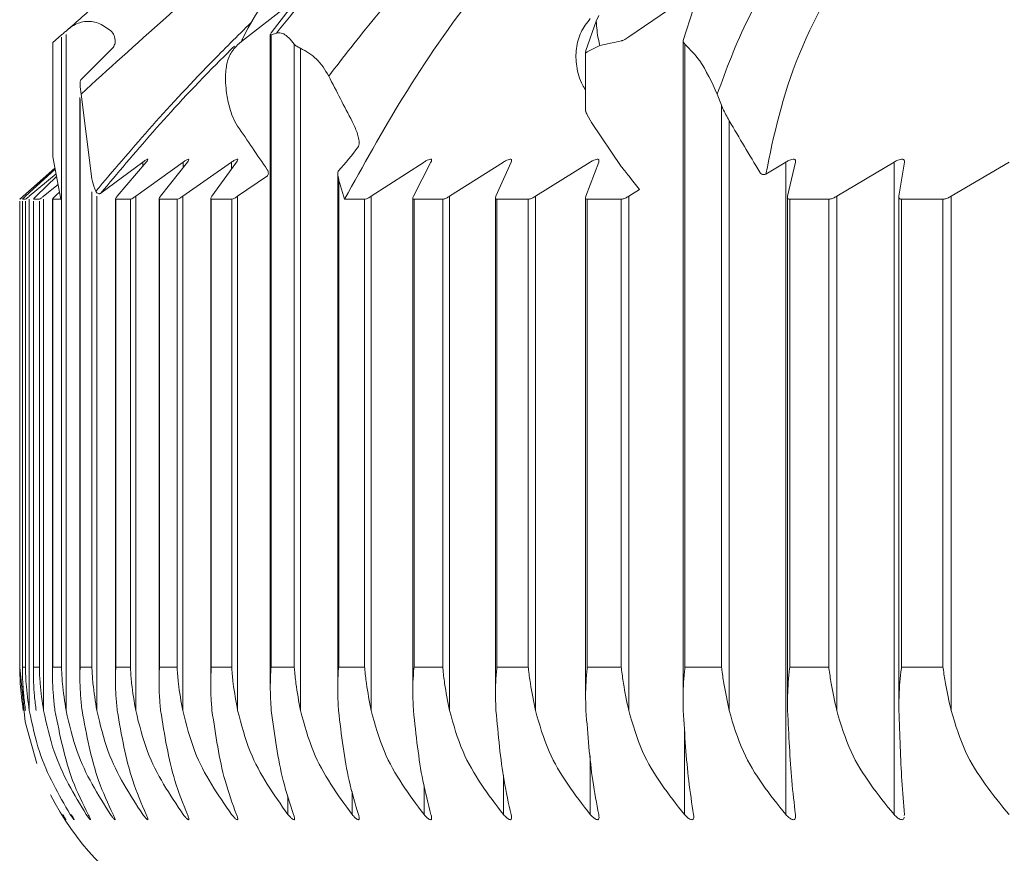
# Model space of a CAD drawing. Units: millimetres. Extents: x 21337 to 22681, y -13250 to -11400.
# Drawn here: x 21733 to 21738, y -12396 to -12392 of the extents above; entities that cross this region are included whole.
import ezdxf

# ---------------------------------------------------------------- set-up
doc = ezdxf.new("R2010")
doc.units = ezdxf.units.MM
doc.layers.add('layer 1', color=170, linetype='Continuous', lineweight=0)

msp = doc.modelspace()

# ---------------------------------------------------------------- linework, layer by layer
at = {"layer": 'layer 1'}
for p, q in [((21734.5492, -12391.5784), (21734.2956, -12391.7744)), ((21734.4583, -12391.7283), (21734.5796, -12391.5698)), ((21736.6246, -12391.6021), (21736.4078, -12391.7502)), ((21736.7049, -12391.7699), (21736.7612, -12391.5948)), ((21736.1744, -12391.8236), (21736.231, -12391.6649)), ((21736.231, -12391.6649), (21736.2439, -12391.6339)), ((21733.3498, -12391.7086), (21733.3388, -12391.718)), ((21734.4542, -12391.7343), (21734.4583, -12391.7283)), ((21733.3138, -12391.7393), (21733.2656, -12391.7802)), ((21733.2656, -12391.7802), (21733.2656, -12392.4047)), ((21733.3138, -12391.751), (21733.3138, -12395.1874)), ((21733.3388, -12391.7368), (21733.3388, -12395.4249)), ((21734.2956, -12391.7744), (21734.2746, -12391.7933)), ((21734.4527, -12391.7376), (21734.4527, -12395.2985)), ((21734.4859, -12391.7299), (21734.4568, -12391.7392)), ((21734.4568, -12391.7392), (21734.4568, -12395.1874)), ((21736.7038, -12391.7698), (21736.7038, -12395.3681)), ((21733.4257, -12391.9763), (21733.5953, -12391.8076)), ((21734.5833, -12391.7894), (21734.5833, -12395.1874)), ((21734.6176, -12391.8118), (21734.6176, -12395.4249)), ((21736.1726, -12392.1542), (21736.1726, -12391.8327)), ((21736.2509, -12391.7979), (21736.1818, -12391.8319)), ((21736.7146, -12391.7898), (21736.7146, -12395.1874)), ((21733.4153, -12392.0216), (21733.4158, -12391.996)), ((21733.4204, -12392.0625), (21733.4153, -12392.0216)), ((21733.4143, -12392.0811), (21733.4143, -12395.2414)), ((21733.4153, -12392.0911), (21733.4153, -12395.1874)), ((21733.4794, -12392.5244), (21733.4204, -12392.0625)), ((21736.9139, -12392.123), (21736.8908, -12392.0625)), ((21736.9139, -12392.123), (21736.9139, -12395.1874)), ((21734.2421, -12392.1749), (21734.2589, -12392.2114)), ((21734.2589, -12392.2114), (21734.2746, -12392.2362)), ((21736.1818, -12392.1757), (21736.205, -12392.2164)), ((21736.9559, -12392.2077), (21736.9559, -12395.4249)), ((21736.205, -12392.2164), (21736.3671, -12392.4562)), ((21733.2657, -12392.3997), (21733.2656, -12392.4047)), ((21733.2656, -12392.4047), (21733.3109, -12392.6355)), ((21733.0857, -12392.6355), (21733.2775, -12392.4655)), ((21733.2781, -12392.4685), (21733.1054, -12392.6191)), ((21733.1178, -12392.6191), (21733.2787, -12392.4717)), ((21733.7573, -12392.4332), (21733.5281, -12392.6029)), ((21733.6178, -12392.6191), (21733.7758, -12392.4332)), ((21733.9778, -12392.4332), (21733.7185, -12392.6191)), ((21733.7573, -12392.4332), (21733.7573, -12392.4549)), ((21733.8543, -12392.6191), (21734.0003, -12392.4332)), ((21734.2419, -12392.4332), (21733.9748, -12392.6191)), ((21733.9778, -12392.4332), (21733.9778, -12392.4618)), ((21734.1346, -12392.6191), (21734.2683, -12392.4332)), ((21734.2419, -12392.4332), (21734.2419, -12392.47)), ((21735.2911, -12392.4332), (21735.0031, -12392.6191)), ((21735.2335, -12392.6191), (21735.3292, -12392.4332)), ((21735.7244, -12392.4332), (21735.4305, -12392.6191)), ((21735.6836, -12392.6191), (21735.7663, -12392.4332)), ((21736.1983, -12392.4332), (21735.899, -12392.6191)), ((21736.1744, -12392.6191), (21736.2439, -12392.4332)), ((21737.2645, -12392.4332), (21737.1557, -12392.4985)), ((21737.2645, -12392.4332), (21737.2645, -12395.9918)), ((21737.2744, -12392.6191), (21737.3172, -12392.4332)), ((21737.8549, -12392.4332), (21737.5425, -12392.6191)), ((21737.8549, -12392.4332), (21737.8549, -12395.9918)), ((21737.8817, -12392.6191), (21737.9111, -12392.4332)), ((21738.4822, -12392.4332), (21738.1665, -12392.6191)), ((21733.2838, -12392.4977), (21733.1381, -12392.6191)), ((21733.1754, -12392.6191), (21733.2865, -12392.5116)), ((21734.4326, -12392.5118), (21734.2746, -12392.6191)), ((21734.8204, -12392.4965), (21734.8204, -12395.3127)), ((21734.858, -12392.6355), (21734.8255, -12392.5255)), ((21734.8256, -12392.5255), (21734.8256, -12395.1874)), ((21733.2952, -12392.5558), (21733.216, -12392.6191)), ((21736.4669, -12392.5828), (21736.4078, -12392.6191)), ((21733.0857, -12392.6355), (21733.0864, -12392.6355)), ((21733.101, -12392.6355), (21733.1171, -12392.6355)), ((21733.1381, -12392.636), (21733.1381, -12395.4249)), ((21733.1607, -12392.6355), (21733.1929, -12392.6355)), ((21733.216, -12392.636), (21733.216, -12395.4249)), ((21733.265, -12392.635), (21733.265, -12395.2272)), ((21733.2656, -12392.6355), (21733.2656, -12395.1874)), ((21733.2656, -12392.6355), (21733.3109, -12392.6355)), ((21733.4795, -12392.5951), (21733.4795, -12395.1874)), ((21733.5008, -12392.5916), (21733.5064, -12392.6)), ((21733.5064, -12392.6191), (21733.5064, -12395.4249)), ((21733.6081, -12392.6335), (21733.6081, -12395.2557)), ((21733.6097, -12392.6355), (21733.6097, -12395.1874)), ((21733.6097, -12392.6355), (21733.6896, -12392.6355)), ((21733.6896, -12392.6355), (21733.6896, -12395.1874)), ((21733.7185, -12392.6191), (21733.7185, -12395.4249)), ((21733.8461, -12392.6327), (21733.8461, -12395.27)), ((21733.8483, -12392.6355), (21733.8483, -12395.1874)), ((21733.8483, -12392.6355), (21733.944, -12392.6355)), ((21733.944, -12392.6355), (21733.944, -12395.1874)), ((21733.9748, -12392.6191), (21733.9748, -12395.4249)), ((21734.1278, -12392.632), (21734.1278, -12395.2842)), ((21734.1309, -12392.6355), (21734.1309, -12395.1874)), ((21734.1309, -12392.6355), (21734.2421, -12392.6355)), ((21734.2421, -12392.6355), (21734.2421, -12395.1874)), ((21734.2746, -12392.6191), (21734.2746, -12395.4249)), ((21734.858, -12392.6355), (21734.9672, -12392.6355)), ((21734.9672, -12392.6355), (21734.9672, -12395.1874)), ((21735.0031, -12392.6191), (21735.0031, -12395.4249)), ((21735.2301, -12392.6297), (21735.2301, -12395.3268)), ((21735.2365, -12392.6355), (21735.2365, -12395.1874)), ((21735.2365, -12392.6355), (21735.3929, -12392.6355)), ((21735.3929, -12392.6355), (21735.3929, -12395.1874)), ((21735.4305, -12392.6191), (21735.4305, -12395.4249)), ((21735.6811, -12392.6285), (21735.6811, -12395.3409)), ((21735.6888, -12392.6355), (21735.6888, -12395.1874)), ((21735.6888, -12392.6355), (21735.8599, -12392.6355)), ((21735.8599, -12392.6355), (21735.8599, -12395.1874)), ((21735.899, -12392.6191), (21735.899, -12395.4249)), ((21736.1726, -12392.6269), (21736.1726, -12395.3545)), ((21736.1818, -12392.6355), (21736.1818, -12395.1874)), ((21736.1818, -12392.6355), (21736.3671, -12392.6355)), ((21736.3671, -12392.6355), (21736.3671, -12395.1874)), ((21736.4078, -12392.6191), (21736.4078, -12395.4249)), ((21737.2738, -12392.6239), (21737.2738, -12395.3818)), ((21737.2862, -12392.6355), (21737.2862, -12395.1874)), ((21737.2862, -12392.6355), (21737.4991, -12392.6355)), ((21737.4991, -12392.6355), (21737.4991, -12395.1874)), ((21737.5425, -12392.6191), (21737.5425, -12395.4249)), ((21737.8814, -12392.6224), (21737.8814, -12395.3954)), ((21737.8957, -12392.6355), (21737.8957, -12395.1874)), ((21737.8957, -12392.6355), (21738.1218, -12392.6355)), ((21738.1218, -12392.6355), (21738.1218, -12395.1874)), ((21738.1665, -12392.6191), (21738.1665, -12395.4249)), ((21733.0857, -12392.647), (21733.0857, -12395.1874)), ((21733.0864, -12392.647), (21733.0864, -12395.1874)), ((21733.1009, -12392.6469), (21733.1009, -12395.1991)), ((21733.101, -12392.647), (21733.101, -12395.1874)), ((21733.1171, -12392.647), (21733.1171, -12395.1874)), ((21733.1605, -12392.6468), (21733.1605, -12395.2131)), ((21733.1607, -12392.647), (21733.1607, -12395.1874)), ((21733.1929, -12392.647), (21733.1929, -12395.1874)), ((21733.0864, -12395.1874), (21733.0857, -12395.1874)), ((21733.1171, -12395.1874), (21733.101, -12395.1874)), ((21733.1929, -12395.1874), (21733.1607, -12395.1874)), ((21733.3138, -12395.1874), (21733.2656, -12395.1874)), ((21733.4795, -12395.1874), (21733.4153, -12395.1874)), ((21733.6896, -12395.1874), (21733.6097, -12395.1874)), ((21733.944, -12395.1874), (21733.8483, -12395.1874)), ((21734.2421, -12395.1874), (21734.1309, -12395.1874)), ((21734.5833, -12395.1874), (21734.4568, -12395.1874)), ((21734.9672, -12395.1874), (21734.8256, -12395.1874)), ((21735.3929, -12395.1874), (21735.2365, -12395.1874)), ((21735.8599, -12395.1874), (21735.6888, -12395.1874)), ((21736.3671, -12395.1874), (21736.1818, -12395.1874)), ((21736.9139, -12395.1874), (21736.7146, -12395.1874)), ((21737.4991, -12395.1874), (21737.2862, -12395.1874)), ((21738.1218, -12395.1874), (21737.8957, -12395.1874)), ((21733.1054, -12395.2903), (21733.1054, -12395.4249)), ((21736.712, -12395.5141), (21736.712, -12395.9918)), ((21736.1983, -12395.6711), (21736.1983, -12395.9918)), ((21735.7244, -12395.7778), (21735.7244, -12395.9918)), ((21735.2911, -12395.8335), (21735.2911, -12395.9918)), ((21734.5492, -12395.8922), (21734.5492, -12395.9918)), ((21734.8991, -12395.8663), (21734.8991, -12395.9918)), ((21737.9111, -12395.9918), (21737.9108, -12395.9978))]:
    msp.add_line(p, q, dxfattribs=at)
at = {"layer": 'layer 1', "flags": 128}
msp.add_lwpolyline([(21733.0857, -12395.1874), (21733.1151, -12395.4861), (21733.1787, -12395.7128)], dxfattribs=at)
at = {"layer": 'layer 1'}
msp.add_arc((21734.6169, -12395.1874), 1.5312, 207.0832, 270, dxfattribs=at)
at = {"layer": 'layer 1', "extrusion": (0, 0, -1)}
for centre, major_axis, ratio, start_param, end_param in [((21740.7124, -12390.004), (-7.321, 13.3167), 0.405858, 4.769435, 4.787794), ((21743.1906, -12389.7429), (-8.4845, 13.3655), 0.417257, 4.771516, 4.792092), ((21736.9618, -12387.2245), (-5.2672, 10.3816), 0.417272, 4.403502, 4.429136), ((21733.2682, -12381.4413), (-1.1365, 11.2714), 0.213958, 2.907345, 2.958485), ((21738.8995, -12386.8792), (-6.2138, 10.3942), 0.434251, 4.406462, 4.414586)]:
    msp.add_ellipse(centre, major_axis=major_axis, ratio=ratio, start_param=start_param, end_param=end_param, dxfattribs=at)
at = {"layer": 'layer 1'}
for points, knots in [([(21735.4692, -12390.2892), (21735.217, -12390.5806), (21734.6839, -12391.1966), (21734.3699, -12391.6069), (21734.2973, -12391.7706), (21734.2956, -12391.7744)], [0, 0, 0, 0, 0.4671468, 0.9875763, 1, 1, 1, 1]), ([(21734.4859, -12391.7299), (21734.5329, -12391.6711), (21734.8302, -12391.2994), (21735.3124, -12390.8728), (21735.6643, -12390.3799), (21735.7017, -12390.3276)], [0, 0, 0, 0, 0.143641, 0.909035, 1, 1, 1, 1]), ([(21733.3498, -12391.7086), (21733.4076, -12391.6574), (21733.7746, -12391.332), (21734.2165, -12390.9407), (21734.5887, -12390.611)], [0, 0, 0, 0, 0.157503, 1, 1, 1, 1]), ([(21735.6805, -12390.9149), (21735.4437, -12391.1688), (21735.0936, -12391.5458), (21734.8515, -12391.8599), (21734.7716, -12391.9636)], [0.0325054, 0.0325054, 0.0325054, 0.0325054, 0.6804372, 1, 1, 1, 1]), ([(21737.5408, -12390.8767), (21737.3605, -12391.1434), (21737.0677, -12391.5765), (21736.9399, -12391.9276), (21736.8908, -12392.0625)], [0, 0, 0, 0, 0.6155995, 1, 1, 1, 1]), ([(21734.6518, -12390.9747), (21734.3834, -12391.2069), (21733.9229, -12391.6052), (21733.5683, -12391.9279), (21733.4204, -12392.0625)], [0, 0, 0, 0, 0.582868, 1, 1, 1, 1]), ([(21734.858, -12392.6355), (21735.06, -12392.2692), (21735.3136, -12391.8094), (21735.7797, -12391.2506), (21735.8754, -12391.1365)], [0, 0, 0, 0, 0.7785468, 0.977348, 0.977348, 0.977348, 0.977348]), ([(21737.1557, -12392.4985), (21737.1993, -12392.2872), (21737.2847, -12391.873), (21737.5735, -12391.3733), (21737.715, -12391.1286)], [0, 0, 0, 0, 0.510172, 1, 1, 1, 1]), ([(21733.5809, -12391.7155), (21733.5589, -12391.6996), (21733.5149, -12391.6677), (21733.44, -12391.6611), (21733.3843, -12391.6814), (21733.357, -12391.7029), (21733.3498, -12391.7086)], [0, 0, 0, 0, 0.304636, 0.610229, 0.896692, 1, 1, 1, 1]), ([(21734.3484, -12391.6714), (21734.2727, -12391.7461), (21733.9268, -12392.0899), (21733.6882, -12392.371), (21733.5008, -12392.5916)], [0.0799968, 0.0799968, 0.0799968, 0.0799968, 0.2777355, 1, 1, 1, 1]), ([(21736.1983, -12391.6492), (21736.1796, -12391.6732), (21736.1422, -12391.721), (21736.1179, -12391.8145), (21736.1203, -12391.9141), (21736.1429, -12391.992), (21736.1667, -12392.0319), (21736.1726, -12392.0419)], [0, 0, 0, 0, 0.219034, 0.437734, 0.665326, 0.916562, 1, 1, 1, 1]), ([(21736.231, -12391.6649), (21736.2333, -12391.6986), (21736.2364, -12391.7455), (21736.2477, -12391.7864), (21736.2509, -12391.7979)], [0, 0, 0, 0, 0.718412, 1, 1, 1, 1]), ([(21733.3388, -12391.718), (21733.3335, -12391.7226), (21733.3237, -12391.731), (21733.3161, -12391.7374), (21733.3143, -12391.7388), (21733.3138, -12391.7393)], [0, 0, 0, 0, 0.4566852, 0.8343193, 1, 1, 1, 1]), ([(21733.5953, -12391.8076), (21733.5997, -12391.8), (21733.6095, -12391.783), (21733.6053, -12391.7516), (21733.5939, -12391.7282), (21733.5835, -12391.718), (21733.5809, -12391.7155)], [0, 0, 0, 0, 0.278513, 0.623046, 0.905227, 1, 1, 1, 1]), ([(21734.5833, -12391.7894), (21734.5735, -12391.7774), (21734.5459, -12391.7433), (21734.5123, -12391.7241), (21734.4897, -12391.729), (21734.4859, -12391.7299)], [0, 0, 0, 0, 0.312684, 0.88342, 1, 1, 1, 1]), ([(21734.4568, -12391.7392), (21734.4548, -12391.7397), (21734.4523, -12391.7403), (21734.4531, -12391.7382), (21734.4532, -12391.7378)], [0, 0, 0, 0, 0.805765, 1, 1, 1, 1]), ([(21736.3671, -12391.772), (21736.3504, -12391.7757), (21736.3114, -12391.7843), (21736.2729, -12391.7929), (21736.2509, -12391.7979)], [0, 0, 0, 0, 0.429655, 1, 1, 1, 1]), ([(21736.4078, -12391.7502), (21736.4007, -12391.7549), (21736.3879, -12391.7635), (21736.3744, -12391.77), (21736.3689, -12391.7716), (21736.3671, -12391.772)], [0, 0, 0, 0, 0.457329, 0.83177, 1, 1, 1, 1]), ([(21736.7146, -12391.7898), (21736.7102, -12391.7853), (21736.7039, -12391.7789), (21736.7047, -12391.772), (21736.7049, -12391.7699)], [0, 0, 0, 0, 0.693425, 1, 1, 1, 1]), ([(21733.5281, -12392.6029), (21733.7114, -12392.3838), (21733.917, -12392.1381), (21734.2243, -12391.833), (21734.2576, -12391.7999)], [0, 0, 0, 0, 0.891455, 1, 1, 1, 1]), ([(21734.2421, -12391.8323), (21734.2416, -12391.8329), (21734.236, -12391.841), (21734.2257, -12391.8601), (21734.2145, -12391.8977), (21734.2087, -12391.9423), (21734.2078, -12391.9915), (21734.2132, -12392.0569), (21734.2256, -12392.1204), (21734.2373, -12392.1591), (21734.2421, -12392.1749)], [0, 0, 0, 0, 0.0112777, 0.1433446, 0.2765157, 0.3764966, 0.4764134, 0.614561, 0.8422455, 1, 1, 1, 1]), ([(21734.2746, -12391.7933), (21734.2667, -12391.802), (21734.2529, -12391.8169), (21734.2453, -12391.8277), (21734.2421, -12391.8323)], [0, 0, 0, 0, 0.578885, 1, 1, 1, 1]), ([(21734.6176, -12391.8118), (21734.6099, -12391.8083), (21734.5947, -12391.8013), (21734.5871, -12391.7934), (21734.5833, -12391.7894)], [0, 0, 0, 0, 0.504119, 1, 1, 1, 1]), ([(21734.7716, -12391.9636), (21734.7511, -12391.93), (21734.7112, -12391.864), (21734.6483, -12391.829), (21734.6176, -12391.8118)], [0, 0, 0, 0, 0.510889, 1, 1, 1, 1]), ([(21736.1818, -12391.8319), (21736.1798, -12391.8335), (21736.1758, -12391.8368), (21736.1728, -12391.8365), (21736.1723, -12391.8318), (21736.1737, -12391.8265), (21736.1744, -12391.8236)], [0, 0, 0, 0, 0.253372, 0.508662, 0.734197, 1, 1, 1, 1]), ([(21736.8908, -12392.0625), (21736.8606, -12391.9971), (21736.8094, -12391.886), (21736.7422, -12391.8178), (21736.7146, -12391.7898)], [0, 0, 0, 0, 0.5892425, 1, 1, 1, 1]), ([(21733.4158, -12391.996), (21733.4158, -12391.9954), (21733.4158, -12391.987), (21733.4209, -12391.9815), (21733.4257, -12391.9763)], [0, 0, 0, 0, 0.075907, 1, 1, 1, 1]), ([(21736.1727, -12392.1542), (21736.1729, -12392.1554), (21736.1735, -12392.1582), (21736.1775, -12392.1671), (21736.1808, -12392.1737), (21736.1818, -12392.1757)], [0, 0, 0, 0, 0.320358, 0.796335, 1, 1, 1, 1]), ([(21736.9559, -12392.2077), (21736.9435, -12392.1855), (21736.9274, -12392.1567), (21736.9164, -12392.1293), (21736.9139, -12392.123)], [0, 0, 0, 0, 0.769954, 1, 1, 1, 1]), ([(21734.9334, -12392.3484), (21734.9352, -12392.3437), (21734.9398, -12392.3319), (21734.9339, -12392.2945), (21734.9195, -12392.2523), (21734.904, -12392.2211), (21734.8991, -12392.2112)], [0, 0, 0, 0, 0.151251, 0.380476, 0.802494, 1, 1, 1, 1]), ([(21733.7758, -12392.4332), (21733.7788, -12392.4295), (21733.7848, -12392.4221), (21733.7864, -12392.4168), (21733.7817, -12392.4174), (21733.7723, -12392.4226), (21733.7634, -12392.4288), (21733.758, -12392.4327), (21733.7573, -12392.4332)], [0, 0, 0, 0, 0.211526, 0.426914, 0.613635, 0.785829, 0.973638, 1, 1, 1, 1]), ([(21734.0003, -12392.4332), (21734.003, -12392.4295), (21734.0084, -12392.4221), (21734.0091, -12392.4168), (21734.0035, -12392.4174), (21733.9933, -12392.4226), (21733.984, -12392.4288), (21733.9785, -12392.4327), (21733.9778, -12392.4332)], [0, 0, 0, 0, 0.211605, 0.426966, 0.613695, 0.785867, 0.973697, 1, 1, 1, 1]), ([(21734.2683, -12392.4332), (21734.2708, -12392.4295), (21734.2757, -12392.4221), (21734.2754, -12392.4168), (21734.2689, -12392.4174), (21734.258, -12392.4226), (21734.2483, -12392.4288), (21734.2426, -12392.4327), (21734.2419, -12392.4332)], [0, 0, 0, 0, 0.211624, 0.426977, 0.613684, 0.785889, 0.973716, 1, 1, 1, 1]), ([(21735.3292, -12392.4332), (21735.3308, -12392.4295), (21735.334, -12392.4221), (21735.3308, -12392.4168), (21735.3217, -12392.4174), (21735.3088, -12392.4226), (21735.298, -12392.4288), (21735.2918, -12392.4327), (21735.2911, -12392.4332)], [0, 0, 0, 0, 0.2116939, 0.4270351, 0.6137461, 0.7859165, 0.9738144, 1, 1, 1, 1]), ([(21735.7663, -12392.4332), (21735.7676, -12392.4295), (21735.7702, -12392.4221), (21735.7661, -12392.4168), (21735.7561, -12392.4174), (21735.7426, -12392.4226), (21735.7315, -12392.4288), (21735.7252, -12392.4327), (21735.7244, -12392.4332)], [0, 0, 0, 0, 0.2117, 0.427017, 0.613729, 0.785901, 0.973741, 1, 1, 1, 1]), ([(21736.2439, -12392.4332), (21736.2449, -12392.4295), (21736.2469, -12392.4221), (21736.2418, -12392.4168), (21736.2311, -12392.4174), (21736.2169, -12392.4226), (21736.2055, -12392.4288), (21736.1991, -12392.4327), (21736.1983, -12392.4332)], [0, 0, 0, 0, 0.211714, 0.427028, 0.613752, 0.785901, 0.97374, 1, 1, 1, 1]), ([(21737.3172, -12392.4332), (21737.3176, -12392.4295), (21737.3185, -12392.4221), (21737.3115, -12392.4168), (21737.2992, -12392.4174), (21737.2839, -12392.4226), (21737.272, -12392.4288), (21737.2653, -12392.4327), (21737.2645, -12392.4332)], [0, 0, 0, 0, 0.2117608, 0.427049, 0.6137584, 0.7859508, 0.9737549, 1, 1, 1, 1]), ([(21737.9111, -12392.4332), (21737.9112, -12392.4295), (21737.9114, -12392.4221), (21737.9035, -12392.4168), (21737.8905, -12392.4174), (21737.8746, -12392.4226), (21737.8625, -12392.4288), (21737.8557, -12392.4327), (21737.8549, -12392.4332)], [0, 0, 0, 0, 0.211772, 0.427068, 0.613746, 0.785931, 0.973772, 1, 1, 1, 1]), ([(21734.4326, -12392.5118), (21734.4343, -12392.5104), (21734.4378, -12392.5076), (21734.441, -12392.5011), (21734.4423, -12392.4938), (21734.4416, -12392.486), (21734.4393, -12392.4793), (21734.437, -12392.4757), (21734.4362, -12392.4743)], [0, 0, 0, 0, 0.170776, 0.341938, 0.508379, 0.683777, 0.882607, 1, 1, 1, 1]), ([(21734.8255, -12392.5255), (21734.8232, -12392.5157), (21734.8194, -12392.5), (21734.8209, -12392.4855), (21734.8239, -12392.4813), (21734.8248, -12392.48)], [0, 0, 0, 0, 0.539494, 0.859519, 1, 1, 1, 1]), ([(21736.3671, -12392.4562), (21736.3732, -12392.4643), (21736.3851, -12392.48), (21736.4004, -12392.4993), (21736.4078, -12392.5087)], [0, 0, 0, 0, 0.516108, 1, 1, 1, 1]), ([(21733.5008, -12392.5916), (21733.4934, -12392.5737), (21733.4839, -12392.5507), (21733.4802, -12392.5292), (21733.4794, -12392.5244)], [0, 0, 0, 0, 0.778135, 1, 1, 1, 1]), ([(21737.1221, -12392.4871), (21737.1242, -12392.49), (21737.1285, -12392.4958), (21737.1377, -12392.5009), (21737.1467, -12392.5019), (21737.1527, -12392.5002), (21737.1552, -12392.4988), (21737.1557, -12392.4985)], [0, 0, 0, 0, 0.267494, 0.536139, 0.774537, 0.958209, 1, 1, 1, 1]), ([(21733.1054, -12392.6191), (21733.1011, -12392.6228), (21733.0925, -12392.6303), (21733.087, -12392.635), (21733.0866, -12392.6354), (21733.0864, -12392.6355)], [0, 0, 0, 0, 0.418499, 0.845358, 1, 1, 1, 1]), ([(21733.101, -12392.6355), (21733.1013, -12392.635), (21733.102, -12392.634), (21733.1089, -12392.6273), (21733.1152, -12392.6215), (21733.1178, -12392.6191)], [0, 0, 0, 0, 0.364153, 0.730355, 1, 1, 1, 1]), ([(21733.1381, -12392.6191), (21733.1336, -12392.6228), (21733.1245, -12392.6303), (21733.1183, -12392.635), (21733.1173, -12392.6354), (21733.1171, -12392.6355)], [0, 0, 0, 0, 0.418334, 0.8452389, 1, 1, 1, 1]), ([(21733.1607, -12392.6355), (21733.1608, -12392.635), (21733.1609, -12392.634), (21733.1671, -12392.6273), (21733.1729, -12392.6215), (21733.1754, -12392.6191)], [0, 0, 0, 0, 0.364136, 0.730355, 1, 1, 1, 1]), ([(21733.216, -12392.6191), (21733.2113, -12392.6228), (21733.2017, -12392.6303), (21733.1947, -12392.635), (21733.1933, -12392.6354), (21733.1929, -12392.6355)], [0, 0, 0, 0, 0.418154, 0.845113, 1, 1, 1, 1]), ([(21733.2656, -12392.6355), (21733.2653, -12392.635), (21733.2648, -12392.634), (21733.2702, -12392.6274), (21733.2755, -12392.6218), (21733.3033, -12392.5967)], [0, 0, 0, 0, 0.3641198, 0.7303064, 0.9825503, 0.9825503, 0.9825503, 0.9825503]), ([(21733.5064, -12392.6), (21733.5086, -12392.6017), (21733.5128, -12392.6052), (21733.5201, -12392.6064), (21733.5253, -12392.6049), (21733.5277, -12392.6032), (21733.5281, -12392.6029)], [0, 0, 0, 0, 0.323036, 0.647714, 0.935442, 1, 1, 1, 1]), ([(21733.6097, -12392.6355), (21733.6088, -12392.635), (21733.6071, -12392.634), (21733.6111, -12392.6273), (21733.6158, -12392.6215), (21733.6178, -12392.6191)], [0, 0, 0, 0, 0.364065, 0.730226, 1, 1, 1, 1]), ([(21733.7185, -12392.6191), (21733.7132, -12392.6228), (21733.7024, -12392.6303), (21733.6932, -12392.635), (21733.6904, -12392.6354), (21733.6896, -12392.6355)], [0, 0, 0, 0, 0.4187438, 0.8455137, 1, 1, 1, 1]), ([(21733.8483, -12392.6355), (21733.8472, -12392.635), (21733.8449, -12392.634), (21733.8481, -12392.6273), (21733.8525, -12392.6215), (21733.8543, -12392.6191)], [0, 0, 0, 0, 0.364033, 0.730198, 1, 1, 1, 1]), ([(21733.9748, -12392.6191), (21733.9692, -12392.6228), (21733.958, -12392.6303), (21733.9481, -12392.635), (21733.9449, -12392.6354), (21733.944, -12392.6355)], [0, 0, 0, 0, 0.418891, 0.845629, 1, 1, 1, 1]), ([(21734.1309, -12392.6355), (21734.1295, -12392.635), (21734.1266, -12392.634), (21734.1291, -12392.6273), (21734.133, -12392.6215), (21734.1346, -12392.6191)], [0, 0, 0, 0, 0.3639895, 0.7301493, 1, 1, 1, 1]), ([(21734.2746, -12392.6191), (21734.2689, -12392.6228), (21734.2573, -12392.6303), (21734.2467, -12392.635), (21734.243, -12392.6354), (21734.2421, -12392.6355)], [0, 0, 0, 0, 0.41892, 0.845681, 1, 1, 1, 1]), ([(21735.0031, -12392.6191), (21734.9971, -12392.6228), (21734.9848, -12392.6303), (21734.9729, -12392.635), (21734.9684, -12392.6354), (21734.9672, -12392.6355)], [0, 0, 0, 0, 0.419119, 0.84583, 1, 1, 1, 1]), ([(21735.2365, -12392.6355), (21735.2342, -12392.635), (21735.2297, -12392.6339), (21735.2298, -12392.6273), (21735.2324, -12392.6215), (21735.2335, -12392.6191)], [0, 0, 0, 0, 0.363803, 0.729929, 1, 1, 1, 1]), ([(21735.4305, -12392.6191), (21735.4243, -12392.6228), (21735.4117, -12392.6303), (21735.3992, -12392.635), (21735.3942, -12392.6354), (21735.3929, -12392.6355)], [0, 0, 0, 0, 0.419223, 0.845881, 1, 1, 1, 1]), ([(21735.6888, -12392.6355), (21735.6863, -12392.635), (21735.6812, -12392.6339), (21735.6805, -12392.6273), (21735.6827, -12392.6215), (21735.6836, -12392.6191)], [0, 0, 0, 0, 0.363723, 0.729831, 1, 1, 1, 1]), ([(21735.899, -12392.6191), (21735.8926, -12392.6228), (21735.8798, -12392.6303), (21735.8666, -12392.635), (21735.8613, -12392.6354), (21735.8599, -12392.6355)], [0, 0, 0, 0, 0.419243, 0.845865, 1, 1, 1, 1]), ([(21736.1818, -12392.6355), (21736.179, -12392.635), (21736.1734, -12392.634), (21736.1719, -12392.6273), (21736.1737, -12392.6215), (21736.1744, -12392.6191)], [0, 0, 0, 0, 0.3636294, 0.7297733, 1, 1, 1, 1]), ([(21736.4078, -12392.6191), (21736.4013, -12392.6228), (21736.3882, -12392.6303), (21736.3744, -12392.635), (21736.3687, -12392.6354), (21736.3671, -12392.6355)], [0, 0, 0, 0, 0.419301, 0.845968, 1, 1, 1, 1]), ([(21737.2862, -12392.6355), (21737.2829, -12392.635), (21737.2762, -12392.634), (21737.2732, -12392.6273), (21737.2741, -12392.6215), (21737.2744, -12392.6191)], [0, 0, 0, 0, 0.363394, 0.729487, 1, 1, 1, 1]), ([(21737.5425, -12392.6191), (21737.5358, -12392.6228), (21737.5222, -12392.6303), (21737.5074, -12392.635), (21737.5009, -12392.6354), (21737.4991, -12392.6355)], [0, 0, 0, 0, 0.419451, 0.846, 1, 1, 1, 1]), ([(21737.8957, -12392.6355), (21737.8921, -12392.635), (21737.8849, -12392.634), (21737.8812, -12392.6273), (21737.8816, -12392.6215), (21737.8817, -12392.6191)], [0, 0, 0, 0, 0.363238, 0.729319, 1, 1, 1, 1]), ([(21738.1665, -12392.6191), (21738.1597, -12392.6228), (21738.1459, -12392.6303), (21738.1306, -12392.635), (21738.1237, -12392.6354), (21738.1218, -12392.6355)], [0, 0, 0, 0, 0.419467, 0.845976, 1, 1, 1, 1]), ([(21733.1054, -12395.4249), (21733.0989, -12395.3755), (21733.0889, -12395.2989), (21733.0865, -12395.2197), (21733.0864, -12395.19), (21733.0864, -12395.1874)], [0, 0, 0, 0, 0.624773, 0.967786, 1, 1, 1, 1]), ([(21733.101, -12395.1874), (21733.101, -12395.19), (21733.1007, -12395.2424), (21733.1039, -12395.3217), (21733.1142, -12395.3982), (21733.1178, -12395.4249)], [0, 0, 0, 0, 0.032213, 0.661489, 1, 1, 1, 1]), ([(21733.1381, -12395.4249), (21733.1312, -12395.3755), (21733.1206, -12395.299), (21733.1175, -12395.2197), (21733.1171, -12395.19), (21733.1171, -12395.1874)], [0, 0, 0, 0, 0.624584, 0.967786, 1, 1, 1, 1]), ([(21733.1607, -12395.1874), (21733.1607, -12395.19), (21733.1598, -12395.2424), (21733.1625, -12395.3217), (21733.1721, -12395.3982), (21733.1754, -12395.4249)], [0, 0, 0, 0, 0.0322139, 0.6614927, 1, 1, 1, 1]), ([(21733.216, -12395.4249), (21733.2087, -12395.3755), (21733.1974, -12395.299), (21733.1937, -12395.2197), (21733.193, -12395.19), (21733.1929, -12395.1874)], [0, 0, 0, 0, 0.624392, 0.967785, 1, 1, 1, 1]), ([(21733.2656, -12395.1874), (21733.2655, -12395.19), (21733.2642, -12395.2424), (21733.266, -12395.3217), (21733.275, -12395.3982), (21733.2781, -12395.4249)], [0, 0, 0, 0, 0.032213, 0.661489, 1, 1, 1, 1]), ([(21733.3388, -12395.4249), (21733.3312, -12395.3755), (21733.3194, -12395.2989), (21733.3148, -12395.2197), (21733.3139, -12395.19), (21733.3138, -12395.1874)], [0, 0, 0, 0, 0.624772, 0.967787, 1, 1, 1, 1]), ([(21733.4153, -12395.1874), (21733.4152, -12395.19), (21733.4134, -12395.2424), (21733.4144, -12395.3217), (21733.4228, -12395.3982), (21733.4257, -12395.4249)], [0, 0, 0, 0, 0.032213, 0.661492, 1, 1, 1, 1]), ([(21733.5064, -12395.4249), (21733.4984, -12395.3755), (21733.486, -12395.2989), (21733.4808, -12395.2197), (21733.4796, -12395.19), (21733.4795, -12395.1874)], [0, 0, 0, 0, 0.624932, 0.9677862, 1, 1, 1, 1]), ([(21733.6097, -12395.1874), (21733.6095, -12395.19), (21733.6074, -12395.2424), (21733.6075, -12395.3217), (21733.6152, -12395.3982), (21733.6178, -12395.4249)], [0, 0, 0, 0, 0.032212, 0.661493, 1, 1, 1, 1]), ([(21733.7185, -12395.4249), (21733.7102, -12395.3755), (21733.6972, -12395.2989), (21733.6913, -12395.2197), (21733.6898, -12395.19), (21733.6896, -12395.1874)], [0, 0, 0, 0, 0.625057, 0.967785, 1, 1, 1, 1]), ([(21733.8483, -12395.1874), (21733.8482, -12395.19), (21733.8455, -12395.2424), (21733.8449, -12395.3217), (21733.8519, -12395.3982), (21733.8543, -12395.4249)], [0, 0, 0, 0, 0.032213, 0.661492, 1, 1, 1, 1]), ([(21733.9748, -12395.4249), (21733.9661, -12395.3755), (21733.9526, -12395.2989), (21733.9459, -12395.2197), (21733.9441, -12395.19), (21733.944, -12395.1874)], [0, 0, 0, 0, 0.625181, 0.967784, 1, 1, 1, 1]), ([(21734.1309, -12395.1874), (21734.1307, -12395.19), (21734.1275, -12395.2424), (21734.1262, -12395.3217), (21734.1324, -12395.3982), (21734.1346, -12395.4249)], [0, 0, 0, 0, 0.032214, 0.661493, 1, 1, 1, 1]), ([(21734.2746, -12395.4249), (21734.2656, -12395.3755), (21734.2516, -12395.2989), (21734.2442, -12395.2197), (21734.2422, -12395.19), (21734.2421, -12395.1874)], [0, 0, 0, 0, 0.625308, 0.967786, 1, 1, 1, 1]), ([(21734.4568, -12395.1874), (21734.4566, -12395.19), (21734.4529, -12395.2424), (21734.4509, -12395.3217), (21734.4564, -12395.3982), (21734.4583, -12395.4249)], [0, 0, 0, 0, 0.032215, 0.661492, 1, 1, 1, 1]), ([(21734.6176, -12395.4249), (21734.6083, -12395.3754), (21734.5938, -12395.2989), (21734.5858, -12395.2196), (21734.5835, -12395.19), (21734.5833, -12395.1874)], [0, 0, 0, 0, 0.625406, 0.967785, 1, 1, 1, 1]), ([(21734.8256, -12395.1874), (21734.8254, -12395.19), (21734.8212, -12395.2424), (21734.8184, -12395.3217), (21734.8232, -12395.3982), (21734.8248, -12395.4249)], [0, 0, 0, 0, 0.032212, 0.661492, 1, 1, 1, 1]), ([(21735.0031, -12395.4249), (21734.9935, -12395.3754), (21734.9787, -12395.2989), (21734.9699, -12395.2196), (21734.9674, -12395.19), (21734.9672, -12395.1874)], [0, 0, 0, 0, 0.625499, 0.967787, 1, 1, 1, 1]), ([(21735.2365, -12395.1874), (21735.2362, -12395.19), (21735.2316, -12395.2424), (21735.228, -12395.3217), (21735.2321, -12395.3982), (21735.2335, -12395.4249)], [0, 0, 0, 0, 0.032213, 0.661492, 1, 1, 1, 1]), ([(21735.4305, -12395.4249), (21735.4206, -12395.3754), (21735.4054, -12395.2989), (21735.396, -12395.2196), (21735.3932, -12395.19), (21735.3929, -12395.1874)], [0, 0, 0, 0, 0.625591, 0.967786, 1, 1, 1, 1]), ([(21735.6888, -12395.1874), (21735.6886, -12395.19), (21735.6835, -12395.2424), (21735.6792, -12395.3217), (21735.6825, -12395.3982), (21735.6836, -12395.4249)], [0, 0, 0, 0, 0.0322137, 0.6614923, 1, 1, 1, 1]), ([(21735.899, -12395.4249), (21735.8889, -12395.3754), (21735.8732, -12395.2989), (21735.8632, -12395.2196), (21735.8601, -12395.19), (21735.8599, -12395.1874)], [0, 0, 0, 0, 0.625656, 0.967785, 1, 1, 1, 1]), ([(21736.1818, -12395.1874), (21736.1815, -12395.19), (21736.176, -12395.2424), (21736.171, -12395.3217), (21736.1735, -12395.3982), (21736.1744, -12395.4249)], [0, 0, 0, 0, 0.032215, 0.661493, 1, 1, 1, 1]), ([(21736.4078, -12395.4249), (21736.3974, -12395.3754), (21736.3814, -12395.2989), (21736.3707, -12395.2196), (21736.3674, -12395.19), (21736.3671, -12395.1874)], [0, 0, 0, 0, 0.625717, 0.967787, 1, 1, 1, 1]), ([(21736.7146, -12395.1874), (21736.7143, -12395.19), (21736.7084, -12395.2424), (21736.7026, -12395.3217), (21736.7044, -12395.3982), (21736.705, -12395.4249)], [0, 0, 0, 0, 0.032213, 0.661491, 1, 1, 1, 1]), ([(21736.9559, -12395.4249), (21736.9453, -12395.3754), (21736.929, -12395.2989), (21736.9177, -12395.2196), (21736.9142, -12395.19), (21736.9139, -12395.1874)], [0, 0, 0, 0, 0.6257809, 0.9677869, 1, 1, 1, 1]), ([(21737.2862, -12395.1874), (21737.2859, -12395.19), (21737.2795, -12395.2424), (21737.2731, -12395.3217), (21737.2741, -12395.3982), (21737.2744, -12395.4249)], [0, 0, 0, 0, 0.032216, 0.661492, 1, 1, 1, 1]), ([(21737.5425, -12395.4249), (21737.5317, -12395.3754), (21737.515, -12395.2989), (21737.5032, -12395.2196), (21737.4995, -12395.19), (21737.4991, -12395.1874)], [0, 0, 0, 0, 0.625811, 0.967787, 1, 1, 1, 1]), ([(21737.8957, -12395.1874), (21737.8954, -12395.19), (21737.8887, -12395.2424), (21737.8814, -12395.3217), (21737.8817, -12395.3982), (21737.8818, -12395.4249)], [0, 0, 0, 0, 0.032213, 0.661493, 1, 1, 1, 1]), ([(21738.1665, -12395.4249), (21738.1555, -12395.3754), (21738.1386, -12395.2989), (21738.1262, -12395.2196), (21738.1222, -12395.19), (21738.1218, -12395.1874)], [0, 0, 0, 0, 0.6258468, 0.9677859, 1, 1, 1, 1]), ([(21733.3614, -12395.9918), (21733.2982, -12395.883), (21733.1993, -12395.7126), (21733.1543, -12395.5013), (21733.1381, -12395.4249)], [0, 0, 0, 0, 0.638708, 1, 1, 1, 1]), ([(21733.4489, -12395.9918), (21733.3829, -12395.883), (21733.2797, -12395.7126), (21733.2329, -12395.5013), (21733.216, -12395.4249)], [0, 0, 0, 0, 0.638686, 1, 1, 1, 1]), ([(21733.2781, -12395.4249), (21733.3048, -12395.558), (21733.3468, -12395.7673), (21733.4292, -12395.9319), (21733.4592, -12395.9918)], [0, 0, 0, 0, 0.636124, 1, 1, 1, 1]), ([(21733.5809, -12395.9918), (21733.5124, -12395.8829), (21733.4051, -12395.7126), (21733.3564, -12395.5013), (21733.3388, -12395.4249)], [0, 0, 0, 0, 0.638723, 1, 1, 1, 1]), ([(21733.4257, -12395.4249), (21733.4507, -12395.558), (21733.49, -12395.7673), (21733.5672, -12395.9319), (21733.5953, -12395.9918)], [0, 0, 0, 0, 0.636182, 1, 1, 1, 1]), ([(21733.7573, -12395.9918), (21733.6863, -12395.8829), (21733.5751, -12395.7126), (21733.5247, -12395.5012), (21733.5064, -12395.4249)], [0, 0, 0, 0, 0.638749, 1, 1, 1, 1]), ([(21733.6178, -12395.4249), (21733.6411, -12395.5581), (21733.6778, -12395.7673), (21733.7496, -12395.9319), (21733.7758, -12395.9918)], [0, 0, 0, 0, 0.636221, 1, 1, 1, 1]), ([(21733.9778, -12395.9918), (21733.9044, -12395.8829), (21733.7895, -12395.7126), (21733.7374, -12395.5012), (21733.7185, -12395.4249)], [0, 0, 0, 0, 0.638774, 1, 1, 1, 1]), ([(21733.8543, -12395.4249), (21733.8758, -12395.5581), (21733.9097, -12395.7673), (21733.9761, -12395.9319), (21734.0003, -12395.9918)], [0, 0, 0, 0, 0.636251, 1, 1, 1, 1]), ([(21734.2419, -12395.9918), (21734.1663, -12395.8829), (21734.0479, -12395.7125), (21733.9942, -12395.5012), (21733.9748, -12395.4249)], [0, 0, 0, 0, 0.638799, 1, 1, 1, 1]), ([(21734.1346, -12395.4249), (21734.1543, -12395.5581), (21734.1854, -12395.7673), (21734.2462, -12395.9319), (21734.2684, -12395.9918)], [0, 0, 0, 0, 0.636277, 1, 1, 1, 1]), ([(21734.5492, -12395.9918), (21734.4715, -12395.8829), (21734.3498, -12395.7125), (21734.2946, -12395.5012), (21734.2746, -12395.4249)], [0, 0, 0, 0, 0.638808, 1, 1, 1, 1]), ([(21734.4583, -12395.4249), (21734.4762, -12395.5581), (21734.5043, -12395.7673), (21734.5595, -12395.9319), (21734.5796, -12395.9918)], [0, 0, 0, 0, 0.636304, 1, 1, 1, 1]), ([(21734.8991, -12395.9918), (21734.8194, -12395.8829), (21734.6947, -12395.7125), (21734.6381, -12395.5012), (21734.6176, -12395.4249)], [0, 0, 0, 0, 0.638821, 1, 1, 1, 1]), ([(21734.8248, -12395.4249), (21734.8408, -12395.5581), (21734.866, -12395.7674), (21734.9154, -12395.9319), (21734.9334, -12395.9918)], [0, 0, 0, 0, 0.6363316, 1, 1, 1, 1]), ([(21735.2911, -12395.9918), (21735.2096, -12395.8829), (21735.082, -12395.7125), (21735.0241, -12395.5012), (21735.0031, -12395.4249)], [0, 0, 0, 0, 0.6388494, 1, 1, 1, 1]), ([(21735.2335, -12395.4249), (21735.2476, -12395.5581), (21735.2698, -12395.7674), (21735.3134, -12395.9319), (21735.3292, -12395.9918)], [0, 0, 0, 0, 0.636357, 1, 1, 1, 1]), ([(21735.7244, -12395.9918), (21735.6412, -12395.8829), (21735.511, -12395.7125), (21735.4519, -12395.5012), (21735.4305, -12395.4249)], [0, 0, 0, 0, 0.63886, 1, 1, 1, 1]), ([(21735.6836, -12395.4249), (21735.6958, -12395.5581), (21735.715, -12395.7674), (21735.7526, -12395.9319), (21735.7663, -12395.9918)], [0, 0, 0, 0, 0.636373, 1, 1, 1, 1]), ([(21736.1983, -12395.9918), (21736.1136, -12395.8829), (21735.9809, -12395.7125), (21735.9207, -12395.5012), (21735.899, -12395.4249)], [0, 0, 0, 0, 0.638864, 1, 1, 1, 1]), ([(21736.1744, -12395.4249), (21736.1847, -12395.5581), (21736.2008, -12395.7674), (21736.2324, -12395.9319), (21736.2439, -12395.9918)], [0, 0, 0, 0, 0.636387, 1, 1, 1, 1]), ([(21736.712, -12395.9918), (21736.6259, -12395.8829), (21736.491, -12395.7125), (21736.4299, -12395.5012), (21736.4078, -12395.4249)], [0, 0, 0, 0, 0.638876, 1, 1, 1, 1]), ([(21736.705, -12395.4249), (21736.7133, -12395.5581), (21736.7263, -12395.7674), (21736.7519, -12395.9319), (21736.7612, -12395.9918)], [0, 0, 0, 0, 0.6363998, 1, 1, 1, 1]), ([(21737.2645, -12395.9918), (21737.1771, -12395.8829), (21737.0404, -12395.7125), (21736.9783, -12395.5012), (21736.9559, -12395.4249)], [0, 0, 0, 0, 0.63889, 1, 1, 1, 1]), ([(21737.2744, -12395.4249), (21737.2808, -12395.5581), (21737.2907, -12395.7674), (21737.3102, -12395.9319), (21737.3173, -12395.9918)], [0, 0, 0, 0, 0.636412, 1, 1, 1, 1]), ([(21737.8549, -12395.9918), (21737.7665, -12395.8829), (21737.628, -12395.7125), (21737.5652, -12395.5012), (21737.5425, -12395.4249)], [0, 0, 0, 0, 0.6388891, 1, 1, 1, 1]), ([(21737.8818, -12395.4249), (21737.8861, -12395.5581), (21737.8929, -12395.7674), (21737.9062, -12395.9319), (21737.9111, -12395.9918)], [0, 0, 0, 0, 0.636415, 1, 1, 1, 1]), ([(21738.4822, -12395.9918), (21738.3928, -12395.8829), (21738.2529, -12395.7125), (21738.1894, -12395.5012), (21738.1665, -12395.4249)], [0, 0, 0, 0, 0.6389, 1, 1, 1, 1]), ([(21733.3365, -12396.0188), (21733.3355, -12396.0174), (21733.3328, -12396.0137), (21733.3261, -12396.0035), (21733.3207, -12395.995), (21733.3186, -12395.9918)], [0, 0, 0, 0, 0.280504, 0.724502, 1, 1, 1, 1]), ([(21733.3207, -12395.9918), (21733.3244, -12395.9978), (21733.3306, -12396.0081), (21733.3359, -12396.0169), (21733.338, -12396.0205), (21733.3375, -12396.02), (21733.3374, -12396.0199)], [0, 0, 0, 0, 0.427322, 0.725993, 0.97084, 1, 1, 1, 1]), ([(21733.3676, -12395.9918), (21733.371, -12395.9978), (21733.3768, -12396.0079), (21733.3817, -12396.0173), (21733.383, -12396.0208), (21733.3812, -12396.0195), (21733.3763, -12396.0134), (21733.3693, -12396.0036), (21733.3636, -12395.995), (21733.3614, -12395.9918)], [0, 0, 0, 0, 0.208159, 0.353624, 0.472879, 0.59246, 0.706804, 0.887723, 1, 1, 1, 1]), ([(21733.4592, -12395.9918), (21733.4623, -12395.9978), (21733.4678, -12396.008), (21733.4719, -12396.0173), (21733.4726, -12396.0208), (21733.4702, -12396.0195), (21733.4646, -12396.0134), (21733.4571, -12396.0036), (21733.4511, -12395.995), (21733.4489, -12395.9918)], [0, 0, 0, 0, 0.208238, 0.353664, 0.472922, 0.592502, 0.70687, 0.887806, 1, 1, 1, 1]), ([(21733.5953, -12395.9918), (21733.5983, -12395.9978), (21733.6033, -12396.008), (21733.6068, -12396.0173), (21733.6067, -12396.0208), (21733.6038, -12396.0195), (21733.5975, -12396.0134), (21733.5895, -12396.0036), (21733.5833, -12395.995), (21733.5809, -12395.9918)], [0, 0, 0, 0, 0.208233, 0.353711, 0.472953, 0.592517, 0.706895, 0.887886, 1, 1, 1, 1]), ([(21733.7758, -12395.9918), (21733.7785, -12395.9978), (21733.7831, -12396.008), (21733.7859, -12396.0173), (21733.7852, -12396.0208), (21733.7816, -12396.0195), (21733.7748, -12396.0134), (21733.7663, -12396.0036), (21733.7598, -12395.995), (21733.7573, -12395.9918)], [0, 0, 0, 0, 0.208257, 0.353731, 0.472969, 0.592542, 0.706856, 0.887877, 1, 1, 1, 1]), ([(21734.0003, -12395.9918), (21734.0027, -12395.9978), (21734.007, -12396.008), (21734.009, -12396.0173), (21734.0077, -12396.0208), (21734.0035, -12396.0195), (21733.996, -12396.0134), (21733.987, -12396.0036), (21733.9803, -12395.995), (21733.9778, -12395.9918)], [0, 0, 0, 0, 0.208316, 0.353749, 0.472977, 0.592545, 0.706925, 0.88787, 1, 1, 1, 1]), ([(21734.2684, -12395.9918), (21734.2706, -12395.9978), (21734.2744, -12396.008), (21734.2757, -12396.0173), (21734.2737, -12396.0208), (21734.2689, -12396.0195), (21734.2609, -12396.0134), (21734.2514, -12396.0036), (21734.2445, -12395.995), (21734.2419, -12395.9918)], [0, 0, 0, 0, 0.208336, 0.353778, 0.473013, 0.592568, 0.706906, 0.88797, 1, 1, 1, 1]), ([(21734.5796, -12395.9918), (21734.5816, -12395.9978), (21734.585, -12396.008), (21734.5855, -12396.0173), (21734.5829, -12396.0208), (21734.5775, -12396.0195), (21734.5689, -12396.0134), (21734.559, -12396.0036), (21734.5519, -12395.995), (21734.5492, -12395.9918)], [0, 0, 0, 0, 0.208336, 0.353777, 0.473017, 0.59257, 0.706971, 0.887976, 1, 1, 1, 1]), ([(21734.9334, -12395.9918), (21734.9352, -12395.9978), (21734.9381, -12396.008), (21734.9379, -12396.0173), (21734.9346, -12396.0208), (21734.9287, -12396.0195), (21734.9195, -12396.0134), (21734.9092, -12396.0036), (21734.9019, -12395.995), (21734.8991, -12395.9918)], [0, 0, 0, 0, 0.20835, 0.353791, 0.473002, 0.592589, 0.706966, 0.887905, 1, 1, 1, 1]), ([(21735.3292, -12395.9918), (21735.3307, -12395.9978), (21735.3332, -12396.008), (21735.3323, -12396.0173), (21735.3284, -12396.0208), (21735.3219, -12396.0195), (21735.3121, -12396.0134), (21735.3014, -12396.0036), (21735.294, -12395.995), (21735.2911, -12395.9918)], [0, 0, 0, 0, 0.208364, 0.353809, 0.473041, 0.592601, 0.706952, 0.887977, 1, 1, 1, 1]), ([(21735.7663, -12395.9918), (21735.7675, -12395.9978), (21735.7696, -12396.008), (21735.768, -12396.0173), (21735.7634, -12396.0208), (21735.7563, -12396.0195), (21735.7461, -12396.0134), (21735.735, -12396.0036), (21735.7273, -12395.995), (21735.7244, -12395.9918)], [0, 0, 0, 0, 0.208418, 0.353835, 0.473057, 0.592626, 0.706976, 0.888019, 1, 1, 1, 1]), ([(21736.2439, -12395.9918), (21736.2449, -12395.9978), (21736.2465, -12396.008), (21736.2442, -12396.0173), (21736.239, -12396.0208), (21736.2313, -12396.0195), (21736.2205, -12396.0134), (21736.2091, -12396.0036), (21736.2013, -12395.995), (21736.1983, -12395.9918)], [0, 0, 0, 0, 0.208423, 0.353842, 0.473068, 0.592631, 0.707012, 0.888055, 1, 1, 1, 1]), ([(21736.7612, -12395.9918), (21736.7619, -12395.9978), (21736.7631, -12396.008), (21736.76, -12396.0173), (21736.7542, -12396.0208), (21736.746, -12396.0195), (21736.7347, -12396.0134), (21736.723, -12396.0036), (21736.715, -12395.995), (21736.712, -12395.9918)], [0, 0, 0, 0, 0.208433, 0.35385, 0.473077, 0.592607, 0.706984, 0.888044, 1, 1, 1, 1]), ([(21737.3173, -12395.9918), (21737.3177, -12395.9978), (21737.3185, -12396.008), (21737.3146, -12396.0173), (21737.3082, -12396.0208), (21737.2995, -12396.0195), (21737.2878, -12396.0134), (21737.2757, -12396.0036), (21737.2676, -12395.995), (21737.2645, -12395.9918)], [0, 0, 0, 0, 0.208432, 0.353856, 0.473081, 0.592627, 0.707007, 0.888069, 1, 1, 1, 1]), ([(21737.9105, -12396.006), (21737.9105, -12396.0069), (21737.9104, -12396.0118), (21737.9069, -12396.0172), (21737.9, -12396.0208), (21737.8908, -12396.0195), (21737.8786, -12396.0134), (21737.8663, -12396.0036), (21737.8581, -12395.995), (21737.8549, -12395.9918)], [0, 0, 0, 0, 0.0405617, 0.21681, 0.3613182, 0.5062516, 0.6448556, 0.8643035, 1, 1, 1, 1])]:
    msp.add_open_spline(points, degree=3, knots=knots, dxfattribs=at)

doc.saveas('drawing.dxf')
